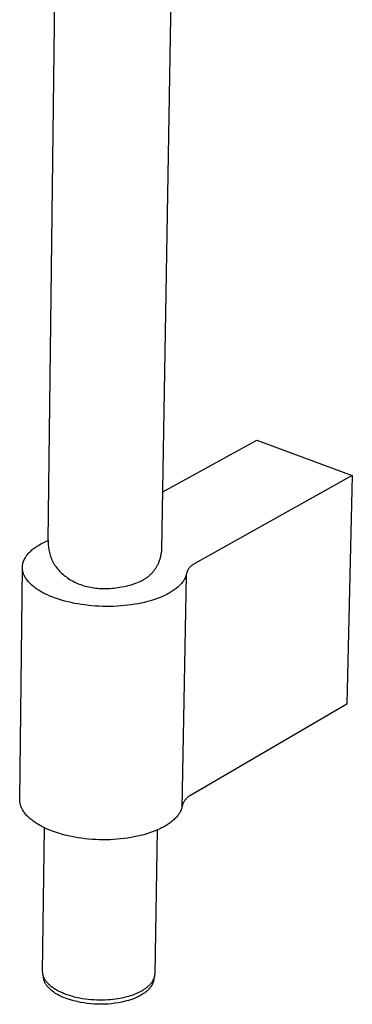
# Model space of a CAD drawing. Units: millimetres. Extents: x -243 to 242, y -782 to 782.
# Drawn here: x -160 to -95, y -782 to -591 of the extents above; entities that cross this region are included whole.
import ezdxf

# ---------------------------------------------------------------- set-up
doc = ezdxf.new("R2010")
doc.units = ezdxf.units.MM
doc.header["$MEASUREMENT"] = 0
doc.layers.add('Default', color=7, linetype='Continuous', true_color=0x000000)

msp = doc.modelspace()

# ---------------------------------------------------------------- linework, layer by layer
at = {"layer": 'Default', "color": 7, "true_color": 0xffffff}
for p, q in [((-154.13, -692.11), (-151.31, -469.1)), ((-132.05, -693.81), (-128.36, -475.9)), ((-131.86, -682.69), (-113.61, -672.68)), ((-113.61, -672.68), (-95.12, -679.53)), ((-95.12, -679.53), (-125.69, -696.59)), ((-95.12, -679.53), (-96.19, -723.84)), ((-155.94, -693.01), (-155.75, -692.91)), ((-155.75, -692.91), (-155.37, -692.7)), ((-155.37, -692.7), (-154.97, -692.5)), ((-154.97, -692.5), (-154.56, -692.3)), ((-154.56, -692.3), (-154.13, -692.11)), ((-154.13, -692.11), (-154.12, -692.42)), ((-154.12, -692.42), (-154.11, -692.72)), ((-154.11, -692.72), (-154.09, -693.02)), ((-158.22, -694.95), (-158.1, -694.8)), ((-158.1, -694.8), (-157.98, -694.66)), ((-157.98, -694.66), (-157.85, -694.51)), ((-157.85, -694.51), (-157.71, -694.37)), ((-157.71, -694.37), (-157.56, -694.23)), ((-157.56, -694.23), (-157.41, -694.09)), ((-157.41, -694.09), (-157.26, -693.95)), ((-157.26, -693.95), (-157.09, -693.81)), ((-157.09, -693.81), (-156.94, -693.69)), ((-156.94, -693.69), (-156.79, -693.58)), ((-156.79, -693.58), (-156.63, -693.46)), ((-156.63, -693.46), (-156.46, -693.35)), ((-156.46, -693.35), (-156.29, -693.23)), ((-156.29, -693.23), (-156.12, -693.12)), ((-156.12, -693.12), (-155.94, -693.01)), ((-154.09, -693.02), (-154.07, -693.31)), ((-154.07, -693.31), (-154.03, -693.6)), ((-154.03, -693.6), (-153.98, -693.89)), ((-153.98, -693.89), (-153.93, -694.17)), ((-153.93, -694.17), (-153.87, -694.44)), ((-153.87, -694.44), (-153.8, -694.71)), ((-153.8, -694.71), (-153.72, -694.98)), ((-132.23, -695.01), (-132.19, -694.85)), ((-132.19, -694.85), (-132.16, -694.68)), ((-132.16, -694.68), (-132.13, -694.51)), ((-132.13, -694.51), (-132.11, -694.33)), ((-132.11, -694.33), (-132.08, -694.16)), ((-132.08, -694.16), (-132.06, -693.98)), ((-132.06, -693.98), (-132.05, -693.81)), ((-159.06, -696.8), (-159.04, -696.72)), ((-159.04, -696.72), (-159.03, -696.64)), ((-159.03, -696.64), (-159.01, -696.56)), ((-159.01, -696.56), (-158.99, -696.49)), ((-158.99, -696.49), (-158.97, -696.41)), ((-158.97, -696.41), (-158.94, -696.33)), ((-158.94, -696.33), (-158.92, -696.25)), ((-158.92, -696.25), (-158.89, -696.17)), ((-158.89, -696.17), (-158.86, -696.09)), ((-158.86, -696.09), (-158.83, -696.02)), ((-158.83, -696.02), (-158.8, -695.94)), ((-158.8, -695.94), (-158.77, -695.86)), ((-158.77, -695.86), (-158.73, -695.78)), ((-158.73, -695.78), (-158.69, -695.71)), ((-158.69, -695.71), (-158.65, -695.63)), ((-158.65, -695.63), (-158.61, -695.55)), ((-158.61, -695.55), (-158.57, -695.48)), ((-158.57, -695.48), (-158.52, -695.4)), ((-158.52, -695.4), (-158.48, -695.32)), ((-158.48, -695.32), (-158.43, -695.25)), ((-158.43, -695.25), (-158.38, -695.17)), ((-158.38, -695.17), (-158.33, -695.1)), ((-158.33, -695.1), (-158.22, -694.95)), ((-153.72, -694.98), (-153.63, -695.24)), ((-153.63, -695.24), (-153.53, -695.5)), ((-153.53, -695.5), (-153.48, -695.63)), ((-153.48, -695.63), (-153.43, -695.75)), ((-153.43, -695.75), (-153.37, -695.88)), ((-153.37, -695.88), (-153.32, -696)), ((-153.32, -696), (-153.26, -696.12)), ((-153.26, -696.12), (-153.19, -696.24)), ((-153.19, -696.24), (-153.13, -696.36)), ((-153.13, -696.36), (-153.06, -696.48)), ((-153.06, -696.48), (-152.99, -696.6)), ((-152.99, -696.6), (-152.92, -696.72)), ((-152.92, -696.72), (-152.85, -696.83)), ((-132.86, -696.84), (-132.79, -696.7)), ((-132.79, -696.7), (-132.73, -696.55)), ((-132.73, -696.55), (-132.66, -696.41)), ((-132.66, -696.41), (-132.6, -696.26)), ((-132.6, -696.26), (-132.55, -696.11)), ((-132.55, -696.11), (-132.49, -695.96)), ((-132.49, -695.96), (-132.44, -695.81)), ((-132.44, -695.81), (-132.39, -695.65)), ((-132.39, -695.65), (-132.35, -695.5)), ((-132.35, -695.5), (-132.3, -695.34)), ((-132.3, -695.34), (-132.26, -695.17)), ((-132.26, -695.17), (-132.23, -695.01)), ((-125.97, -696.75), (-126.05, -696.81)), ((-125.87, -696.69), (-125.97, -696.75)), ((-125.78, -696.64), (-125.87, -696.69)), ((-125.69, -696.59), (-125.78, -696.64)), ((-159.63, -742.29), (-159.1, -697.36)), ((-159.1, -697.2), (-159.09, -697.12)), ((-159.1, -697.28), (-159.1, -697.2)), ((-159.1, -697.36), (-159.1, -697.28)), ((-159.1, -697.44), (-159.1, -697.36)), ((-159.1, -697.52), (-159.1, -697.44)), ((-159.09, -697.6), (-159.1, -697.52)), ((-159.09, -697.04), (-159.08, -696.96)), ((-159.09, -697.12), (-159.09, -697.04)), ((-159.09, -697.68), (-159.09, -697.6)), ((-159.08, -697.76), (-159.09, -697.68)), ((-159.08, -696.96), (-159.07, -696.88)), ((-159.07, -697.84), (-159.08, -697.76)), ((-159.07, -696.88), (-159.06, -696.8)), ((-159.06, -697.92), (-159.07, -697.84)), ((-159.04, -698), (-159.06, -697.92)), ((-159.03, -698.07), (-159.04, -698)), ((-159.01, -698.15), (-159.03, -698.07)), ((-158.99, -698.23), (-159.01, -698.15)), ((-158.97, -698.31), (-158.99, -698.23)), ((-158.94, -698.39), (-158.97, -698.31)), ((-158.92, -698.47), (-158.94, -698.39)), ((-158.89, -698.55), (-158.92, -698.47)), ((-158.86, -698.63), (-158.89, -698.55)), ((-158.83, -698.71), (-158.86, -698.63)), ((-152.85, -696.83), (-152.78, -696.95)), ((-152.78, -696.95), (-152.62, -697.18)), ((-152.62, -697.18), (-152.45, -697.4)), ((-152.45, -697.4), (-152.28, -697.61)), ((-152.28, -697.61), (-152.1, -697.83)), ((-152.1, -697.83), (-151.91, -698.04)), ((-151.91, -698.04), (-151.71, -698.24)), ((-151.71, -698.24), (-151.5, -698.44)), ((-151.5, -698.44), (-151.28, -698.63)), ((-151.28, -698.63), (-151.06, -698.82)), ((-134.25, -698.69), (-134.14, -698.58)), ((-134.14, -698.58), (-134.03, -698.47)), ((-134.03, -698.47), (-133.92, -698.36)), ((-133.92, -698.36), (-133.82, -698.24)), ((-133.82, -698.24), (-133.71, -698.12)), ((-133.71, -698.12), (-133.62, -698)), ((-133.62, -698), (-133.52, -697.88)), ((-133.52, -697.88), (-133.43, -697.76)), ((-133.43, -697.76), (-133.34, -697.63)), ((-133.34, -697.63), (-133.25, -697.51)), ((-133.25, -697.51), (-133.17, -697.38)), ((-133.17, -697.38), (-133.09, -697.24)), ((-133.09, -697.24), (-133.01, -697.11)), ((-133.01, -697.11), (-132.94, -696.97)), ((-132.94, -696.97), (-132.86, -696.84)), ((-127.3, -698.6), (-127.32, -698.7)), ((-127.27, -698.49), (-127.3, -698.6)), ((-127.24, -698.39), (-127.27, -698.49)), ((-127.21, -698.29), (-127.24, -698.39)), ((-127.17, -698.19), (-127.21, -698.29)), ((-127.13, -698.09), (-127.17, -698.19)), ((-127.08, -698), (-127.13, -698.09)), ((-127.04, -697.9), (-127.08, -698)), ((-126.99, -697.81), (-127.04, -697.9)), ((-126.93, -697.72), (-126.99, -697.81)), ((-126.87, -697.63), (-126.93, -697.72)), ((-126.81, -697.54), (-126.87, -697.63)), ((-126.75, -697.46), (-126.81, -697.54)), ((-126.68, -697.37), (-126.75, -697.46)), ((-126.61, -697.29), (-126.68, -697.37)), ((-126.54, -697.22), (-126.61, -697.29)), ((-126.47, -697.14), (-126.54, -697.22)), ((-126.39, -697.07), (-126.47, -697.14)), ((-126.31, -697), (-126.39, -697.07)), ((-126.23, -696.93), (-126.31, -697)), ((-126.14, -696.87), (-126.23, -696.93)), ((-126.05, -696.81), (-126.14, -696.87)), ((-158.8, -698.79), (-158.83, -698.71)), ((-158.76, -698.87), (-158.8, -698.79)), ((-158.72, -698.94), (-158.76, -698.87)), ((-158.69, -699.02), (-158.72, -698.94)), ((-158.64, -699.1), (-158.69, -699.02)), ((-158.6, -699.18), (-158.64, -699.1)), ((-158.56, -699.26), (-158.6, -699.18)), ((-158.51, -699.33), (-158.56, -699.26)), ((-158.46, -699.41), (-158.51, -699.33)), ((-158.41, -699.49), (-158.46, -699.41)), ((-158.36, -699.57), (-158.41, -699.49)), ((-158.3, -699.64), (-158.36, -699.57)), ((-158.19, -699.8), (-158.3, -699.64)), ((-158.07, -699.95), (-158.19, -699.8)), ((-157.94, -700.1), (-158.07, -699.95)), ((-157.81, -700.25), (-157.94, -700.1)), ((-157.67, -700.4), (-157.81, -700.25)), ((-157.52, -700.54), (-157.67, -700.4)), ((-157.36, -700.69), (-157.52, -700.54)), ((-151.06, -698.82), (-150.83, -699.01)), ((-150.83, -699.01), (-150.58, -699.19)), ((-150.58, -699.19), (-150.33, -699.37)), ((-150.33, -699.37), (-150.07, -699.54)), ((-150.07, -699.54), (-149.81, -699.71)), ((-149.81, -699.71), (-149.53, -699.87)), ((-149.53, -699.87), (-149.25, -700.02)), ((-149.25, -700.02), (-148.97, -700.17)), ((-148.97, -700.17), (-148.68, -700.31)), ((-148.68, -700.31), (-148.39, -700.44)), ((-148.39, -700.44), (-148.1, -700.56)), ((-148.1, -700.56), (-147.8, -700.67)), ((-137.83, -700.66), (-137.47, -700.54)), ((-137.47, -700.54), (-137.12, -700.41)), ((-137.12, -700.41), (-136.78, -700.28)), ((-136.78, -700.28), (-136.45, -700.14)), ((-136.45, -700.14), (-136.29, -700.06)), ((-136.29, -700.06), (-136.14, -699.98)), ((-136.14, -699.98), (-135.98, -699.91)), ((-135.98, -699.91), (-135.83, -699.82)), ((-135.83, -699.82), (-135.68, -699.74)), ((-135.68, -699.74), (-135.54, -699.66)), ((-135.54, -699.66), (-135.4, -699.57)), ((-135.4, -699.57), (-135.26, -699.48)), ((-135.26, -699.48), (-135.12, -699.39)), ((-135.12, -699.39), (-134.99, -699.29)), ((-134.99, -699.29), (-134.86, -699.2)), ((-134.86, -699.2), (-134.73, -699.1)), ((-134.73, -699.1), (-134.61, -699)), ((-134.61, -699), (-134.48, -698.9)), ((-134.48, -698.9), (-134.37, -698.79)), ((-134.37, -698.79), (-134.25, -698.69)), ((-128.24, -700.44), (-128.37, -700.58)), ((-128.12, -700.29), (-128.24, -700.44)), ((-127.36, -698.91), (-128.17, -743.93)), ((-128, -700.14), (-128.12, -700.29)), ((-127.95, -700.07), (-128, -700.14)), ((-127.9, -699.99), (-127.95, -700.07)), ((-127.85, -699.91), (-127.9, -699.99)), ((-127.8, -699.84), (-127.85, -699.91)), ((-127.75, -699.76), (-127.8, -699.84)), ((-127.71, -699.69), (-127.75, -699.76)), ((-127.66, -699.61), (-127.71, -699.69)), ((-127.62, -699.53), (-127.66, -699.61)), ((-127.58, -699.46), (-127.62, -699.53)), ((-127.54, -699.38), (-127.58, -699.46)), ((-127.51, -699.3), (-127.54, -699.38)), ((-127.48, -699.22), (-127.51, -699.3)), ((-127.44, -699.14), (-127.48, -699.22)), ((-127.41, -699.07), (-127.44, -699.14)), ((-127.39, -698.99), (-127.41, -699.07)), ((-127.36, -698.91), (-127.39, -698.99)), ((-127.34, -698.8), (-127.36, -698.91)), ((-127.32, -698.7), (-127.34, -698.8)), ((-157.2, -700.83), (-157.36, -700.69)), ((-157.03, -700.98), (-157.2, -700.83)), ((-156.85, -701.12), (-157.03, -700.98)), ((-156.67, -701.26), (-156.85, -701.12)), ((-156.48, -701.39), (-156.67, -701.26)), ((-156.29, -701.53), (-156.48, -701.39)), ((-156.09, -701.66), (-156.29, -701.53)), ((-155.88, -701.8), (-156.09, -701.66)), ((-155.67, -701.93), (-155.88, -701.8)), ((-155.45, -702.05), (-155.67, -701.93)), ((-155.22, -702.18), (-155.45, -702.05)), ((-154.99, -702.3), (-155.22, -702.18)), ((-154.75, -702.43), (-154.99, -702.3)), ((-154.26, -702.66), (-154.75, -702.43)), ((-147.8, -700.67), (-147.5, -700.78)), ((-147.5, -700.78), (-147.19, -700.88)), ((-147.19, -700.88), (-146.88, -700.97)), ((-146.88, -700.97), (-146.56, -701.05)), ((-146.56, -701.05), (-146.24, -701.13)), ((-146.24, -701.13), (-145.92, -701.19)), ((-145.92, -701.19), (-145.59, -701.25)), ((-145.59, -701.25), (-145.26, -701.3)), ((-145.26, -701.3), (-144.92, -701.35)), ((-144.92, -701.35), (-144.58, -701.38)), ((-144.58, -701.38), (-144.24, -701.41)), ((-144.24, -701.41), (-143.89, -701.43)), ((-143.89, -701.43), (-143.54, -701.44)), ((-143.54, -701.44), (-143.18, -701.44)), ((-143.18, -701.44), (-142.82, -701.44)), ((-142.82, -701.44), (-142.46, -701.43)), ((-142.46, -701.43), (-142.09, -701.41)), ((-142.09, -701.41), (-141.72, -701.38)), ((-141.72, -701.38), (-141.34, -701.34)), ((-141.34, -701.34), (-140.96, -701.3)), ((-140.96, -701.3), (-140.57, -701.25)), ((-140.57, -701.25), (-140.18, -701.19)), ((-140.18, -701.19), (-139.79, -701.12)), ((-139.79, -701.12), (-138.99, -700.96)), ((-138.99, -700.96), (-138.59, -700.87)), ((-138.59, -700.87), (-138.21, -700.77)), ((-138.21, -700.77), (-137.83, -700.66)), ((-130.88, -702.46), (-131.1, -702.58)), ((-130.66, -702.34), (-130.88, -702.46)), ((-130.44, -702.21), (-130.66, -702.34)), ((-130.23, -702.09), (-130.44, -702.21)), ((-130.03, -701.96), (-130.23, -702.09)), ((-129.84, -701.83), (-130.03, -701.96)), ((-129.65, -701.7), (-129.84, -701.83)), ((-129.46, -701.57), (-129.65, -701.7)), ((-129.29, -701.43), (-129.46, -701.57)), ((-129.12, -701.29), (-129.29, -701.43)), ((-128.95, -701.16), (-129.12, -701.29)), ((-128.8, -701.02), (-128.95, -701.16)), ((-128.65, -700.87), (-128.8, -701.02)), ((-128.5, -700.73), (-128.65, -700.87)), ((-128.37, -700.58), (-128.5, -700.73)), ((-153.75, -702.89), (-154.26, -702.66)), ((-153.21, -703.1), (-153.75, -702.89)), ((-152.66, -703.31), (-153.21, -703.1)), ((-152.09, -703.5), (-152.66, -703.31)), ((-151.5, -703.69), (-152.09, -703.5)), ((-150.89, -703.86), (-151.5, -703.69)), ((-150.27, -704.02), (-150.89, -703.86)), ((-149.64, -704.16), (-150.27, -704.02)), ((-148.99, -704.3), (-149.64, -704.16)), ((-148.33, -704.42), (-148.99, -704.3)), ((-136.7, -704.37), (-137.35, -704.48)), ((-136.06, -704.24), (-136.7, -704.37)), ((-135.44, -704.11), (-136.06, -704.24)), ((-134.83, -703.96), (-135.44, -704.11)), ((-134.24, -703.79), (-134.83, -703.96)), ((-133.67, -703.62), (-134.24, -703.79)), ((-133.12, -703.43), (-133.67, -703.62)), ((-132.58, -703.24), (-133.12, -703.43)), ((-132.07, -703.03), (-132.58, -703.24)), ((-131.57, -702.81), (-132.07, -703.03)), ((-131.34, -702.69), (-131.57, -702.81)), ((-131.1, -702.58), (-131.34, -702.69)), ((-147.66, -704.53), (-148.33, -704.42)), ((-146.98, -704.62), (-147.66, -704.53)), ((-146.3, -704.7), (-146.98, -704.62)), ((-145.61, -704.77), (-146.3, -704.7)), ((-144.92, -704.82), (-145.61, -704.77)), ((-144.22, -704.86), (-144.92, -704.82)), ((-143.52, -704.89), (-144.22, -704.86)), ((-142.82, -704.9), (-143.52, -704.89)), ((-142.12, -704.9), (-142.82, -704.9)), ((-141.42, -704.88), (-142.12, -704.9)), ((-140.72, -704.85), (-141.42, -704.88)), ((-140.03, -704.8), (-140.72, -704.85)), ((-139.35, -704.74), (-140.03, -704.8)), ((-138.67, -704.67), (-139.35, -704.74)), ((-138, -704.58), (-138.67, -704.67)), ((-137.35, -704.48), (-138, -704.58)), ((-96.19, -723.84), (-126.51, -741.53)), ((-159.63, -742.38), (-159.63, -742.29)), ((-159.63, -742.47), (-159.63, -742.38)), ((-159.62, -742.56), (-159.63, -742.47)), ((-159.61, -742.65), (-159.62, -742.56)), ((-127.63, -742.53), (-127.69, -742.62)), ((-127.57, -742.44), (-127.63, -742.53)), ((-127.5, -742.35), (-127.57, -742.44)), ((-127.43, -742.27), (-127.5, -742.35)), ((-127.36, -742.19), (-127.43, -742.27)), ((-127.28, -742.11), (-127.36, -742.19)), ((-127.21, -742.04), (-127.28, -742.11)), ((-127.13, -741.96), (-127.21, -742.04)), ((-127.05, -741.89), (-127.13, -741.96)), ((-126.96, -741.82), (-127.05, -741.89)), ((-126.87, -741.76), (-126.96, -741.82)), ((-126.78, -741.7), (-126.87, -741.76)), ((-126.69, -741.64), (-126.78, -741.7)), ((-126.6, -741.58), (-126.69, -741.64)), ((-126.51, -741.53), (-126.6, -741.58)), ((-159.61, -742.74), (-159.61, -742.65)), ((-159.59, -742.83), (-159.61, -742.74)), ((-159.58, -742.92), (-159.59, -742.83)), ((-159.56, -743.01), (-159.58, -742.92)), ((-159.55, -743.1), (-159.56, -743.01)), ((-159.53, -743.19), (-159.55, -743.1)), ((-159.5, -743.28), (-159.53, -743.19)), ((-159.48, -743.37), (-159.5, -743.28)), ((-159.45, -743.46), (-159.48, -743.37)), ((-159.42, -743.55), (-159.45, -743.46)), ((-159.39, -743.64), (-159.42, -743.55)), ((-159.36, -743.72), (-159.39, -743.64)), ((-159.33, -743.81), (-159.36, -743.72)), ((-159.29, -743.89), (-159.33, -743.81)), ((-159.25, -743.97), (-159.29, -743.89)), ((-159.21, -744.05), (-159.25, -743.97)), ((-159.17, -744.13), (-159.21, -744.05)), ((-159.13, -744.21), (-159.17, -744.13)), ((-159.09, -744.29), (-159.13, -744.21)), ((-159.04, -744.37), (-159.09, -744.29)), ((-158.99, -744.45), (-159.04, -744.37)), ((-158.94, -744.53), (-158.99, -744.45)), ((-128.35, -744.42), (-128.38, -744.5)), ((-128.31, -744.34), (-128.35, -744.42)), ((-128.28, -744.26), (-128.31, -744.34)), ((-128.25, -744.18), (-128.28, -744.26)), ((-128.22, -744.1), (-128.25, -744.18)), ((-128.19, -744.01), (-128.22, -744.1)), ((-128.17, -743.93), (-128.19, -744.01)), ((-128.15, -743.83), (-128.17, -743.93)), ((-128.13, -743.72), (-128.15, -743.83)), ((-128.11, -743.61), (-128.13, -743.72)), ((-128.08, -743.51), (-128.11, -743.61)), ((-128.05, -743.4), (-128.08, -743.51)), ((-128.02, -743.3), (-128.05, -743.4)), ((-127.98, -743.2), (-128.02, -743.3)), ((-127.94, -743.1), (-127.98, -743.2)), ((-127.9, -743), (-127.94, -743.1)), ((-127.85, -742.9), (-127.9, -743)), ((-127.8, -742.81), (-127.85, -742.9)), ((-127.75, -742.71), (-127.8, -742.81)), ((-127.69, -742.62), (-127.75, -742.71)), ((-158.84, -744.69), (-158.94, -744.53)), ((-158.73, -744.85), (-158.84, -744.69)), ((-158.61, -745.01), (-158.73, -744.85)), ((-158.48, -745.16), (-158.61, -745.01)), ((-158.35, -745.32), (-158.48, -745.16)), ((-158.21, -745.47), (-158.35, -745.32)), ((-158.06, -745.62), (-158.21, -745.47)), ((-157.9, -745.78), (-158.06, -745.62)), ((-157.74, -745.93), (-157.9, -745.78)), ((-157.57, -746.07), (-157.74, -745.93)), ((-157.4, -746.22), (-157.57, -746.07)), ((-157.22, -746.36), (-157.4, -746.22)), ((-157.03, -746.51), (-157.22, -746.36)), ((-129.75, -746.26), (-129.91, -746.4)), ((-129.59, -746.11), (-129.75, -746.26)), ((-129.44, -745.97), (-129.59, -746.11)), ((-129.3, -745.82), (-129.44, -745.97)), ((-129.17, -745.67), (-129.3, -745.82)), ((-129.04, -745.52), (-129.17, -745.67)), ((-128.92, -745.36), (-129.04, -745.52)), ((-128.8, -745.21), (-128.92, -745.36)), ((-128.75, -745.13), (-128.8, -745.21)), ((-128.7, -745.05), (-128.75, -745.13)), ((-128.65, -744.97), (-128.7, -745.05)), ((-128.6, -744.9), (-128.65, -744.97)), ((-128.55, -744.82), (-128.6, -744.9)), ((-128.51, -744.74), (-128.55, -744.82)), ((-128.46, -744.66), (-128.51, -744.74)), ((-128.42, -744.58), (-128.46, -744.66)), ((-128.38, -744.5), (-128.42, -744.58)), ((-156.84, -746.65), (-157.03, -746.51)), ((-156.64, -746.79), (-156.84, -746.65)), ((-156.43, -746.92), (-156.64, -746.79)), ((-156.22, -747.06), (-156.43, -746.92)), ((-156.01, -747.19), (-156.22, -747.06)), ((-155.78, -747.32), (-156.01, -747.19)), ((-155.55, -747.45), (-155.78, -747.32)), ((-155.32, -747.58), (-155.55, -747.45)), ((-155.08, -747.7), (-155.32, -747.58)), ((-155.18, -775.65), (-154.83, -747.82)), ((-154.83, -747.82), (-155.08, -747.7)), ((-154.32, -748.05), (-154.83, -747.82)), ((-153.79, -748.28), (-154.32, -748.05)), ((-153.24, -748.49), (-153.79, -748.28)), ((-132.97, -748.26), (-133.44, -776.1)), ((-132.83, -748.2), (-133.34, -748.41)), ((-132.59, -748.09), (-132.83, -748.2)), ((-132.34, -747.97), (-132.59, -748.09)), ((-132.11, -747.85), (-132.34, -747.97)), ((-131.88, -747.73), (-132.11, -747.85)), ((-131.65, -747.61), (-131.88, -747.73)), ((-131.44, -747.48), (-131.65, -747.61)), ((-131.22, -747.36), (-131.44, -747.48)), ((-131.02, -747.23), (-131.22, -747.36)), ((-130.82, -747.1), (-131.02, -747.23)), ((-130.62, -746.96), (-130.82, -747.1)), ((-130.43, -746.83), (-130.62, -746.96)), ((-130.25, -746.69), (-130.43, -746.83)), ((-130.08, -746.55), (-130.25, -746.69)), ((-129.91, -746.4), (-130.08, -746.55)), ((-152.68, -748.69), (-153.24, -748.49)), ((-152.09, -748.88), (-152.68, -748.69)), ((-151.49, -749.06), (-152.09, -748.88)), ((-150.88, -749.22), (-151.49, -749.06)), ((-150.25, -749.38), (-150.88, -749.22)), ((-149.61, -749.51), (-150.25, -749.38)), ((-148.95, -749.64), (-149.61, -749.51)), ((-148.29, -749.75), (-148.95, -749.64)), ((-147.62, -749.85), (-148.29, -749.75)), ((-146.94, -749.93), (-147.62, -749.85)), ((-146.26, -750.01), (-146.94, -749.93)), ((-145.57, -750.06), (-146.26, -750.01)), ((-144.88, -750.1), (-145.57, -750.06)), ((-144.18, -750.13), (-144.88, -750.1)), ((-143.49, -750.14), (-144.18, -750.13)), ((-142.8, -750.14), (-143.49, -750.14)), ((-142.1, -750.12), (-142.8, -750.14)), ((-141.42, -750.09), (-142.1, -750.12)), ((-140.73, -750.04), (-141.42, -750.09)), ((-140.05, -749.98), (-140.73, -750.04)), ((-139.38, -749.9), (-140.05, -749.98)), ((-138.72, -749.81), (-139.38, -749.9)), ((-138.07, -749.71), (-138.72, -749.81)), ((-137.43, -749.59), (-138.07, -749.71)), ((-136.8, -749.46), (-137.43, -749.59)), ((-136.18, -749.32), (-136.8, -749.46)), ((-135.58, -749.16), (-136.18, -749.32)), ((-134.99, -748.99), (-135.58, -749.16)), ((-134.42, -748.81), (-134.99, -748.99)), ((-133.87, -748.62), (-134.42, -748.81)), ((-133.34, -748.41), (-133.87, -748.62)), ((-155.18, -775.76), (-155.18, -775.65)), ((-155.17, -775.87), (-155.18, -775.76)), ((-155.16, -775.97), (-155.17, -775.87)), ((-155.14, -776.08), (-155.16, -775.97)), ((-155.13, -776.19), (-155.14, -776.08)), ((-155.1, -776.29), (-155.13, -776.19)), ((-155.08, -776.4), (-155.1, -776.29)), ((-155.05, -776.5), (-155.08, -776.4)), ((-155.02, -776.61), (-155.05, -776.5)), ((-155.04, -776.64), (-155.04, -776.52)), ((-155.03, -776.75), (-155.04, -776.64)), ((-155.02, -776.85), (-155.03, -776.75)), ((-154.98, -776.71), (-155.02, -776.61)), ((-155.01, -776.96), (-155.02, -776.85)), ((-154.94, -776.81), (-154.98, -776.71)), ((-154.9, -776.91), (-154.94, -776.81)), ((-154.85, -777.01), (-154.9, -776.91)), ((-133.57, -776.89), (-133.59, -776.94)), ((-133.56, -776.84), (-133.57, -776.89)), ((-133.54, -776.79), (-133.56, -776.84)), ((-133.53, -776.74), (-133.54, -776.79)), ((-133.52, -776.69), (-133.53, -776.74)), ((-133.51, -776.64), (-133.52, -776.69)), ((-133.5, -776.59), (-133.51, -776.64)), ((-133.49, -776.54), (-133.5, -776.59)), ((-133.48, -776.49), (-133.49, -776.54)), ((-133.47, -776.44), (-133.48, -776.49)), ((-133.46, -776.39), (-133.47, -776.44)), ((-133.45, -776.29), (-133.46, -776.34)), ((-133.46, -776.34), (-133.46, -776.39)), ((-133.44, -776.15), (-133.45, -776.2)), ((-133.45, -776.2), (-133.45, -776.24)), ((-133.45, -776.24), (-133.45, -776.29)), ((-133.44, -776.1), (-133.44, -776.15)), ((-154.99, -777.06), (-155.01, -776.96)), ((-154.97, -777.17), (-154.99, -777.06)), ((-154.94, -777.27), (-154.97, -777.17)), ((-154.91, -777.37), (-154.94, -777.27)), ((-154.88, -777.47), (-154.91, -777.37)), ((-154.84, -777.58), (-154.88, -777.47)), ((-154.8, -777.11), (-154.85, -777.01)), ((-154.81, -777.67), (-154.84, -777.58)), ((-154.76, -777.77), (-154.81, -777.67)), ((-154.75, -777.2), (-154.8, -777.11)), ((-154.72, -777.87), (-154.76, -777.77)), ((-154.7, -777.29), (-154.75, -777.2)), ((-154.67, -777.96), (-154.72, -777.87)), ((-154.64, -777.39), (-154.7, -777.29)), ((-154.62, -778.06), (-154.67, -777.96)), ((-154.57, -777.47), (-154.64, -777.39)), ((-154.56, -778.15), (-154.62, -778.06)), ((-154.51, -777.56), (-154.57, -777.47)), ((-154.51, -778.24), (-154.56, -778.15)), ((-154.44, -777.65), (-154.51, -777.56)), ((-154.44, -778.32), (-154.51, -778.24)), ((-154.37, -777.73), (-154.44, -777.65)), ((-154.38, -778.41), (-154.44, -778.32)), ((-154.31, -778.49), (-154.38, -778.41)), ((-154.28, -777.84), (-154.37, -777.73)), ((-154.25, -778.57), (-154.31, -778.49)), ((-154.18, -777.95), (-154.28, -777.84)), ((-154.06, -778.78), (-154.25, -778.57)), ((-154.07, -778.06), (-154.18, -777.95)), ((-153.96, -778.18), (-154.07, -778.06)), ((-153.86, -778.97), (-154.06, -778.78)), ((-153.84, -778.29), (-153.96, -778.18)), ((-153.72, -778.4), (-153.84, -778.29)), ((-153.59, -778.51), (-153.72, -778.4)), ((-153.45, -778.62), (-153.59, -778.51)), ((-153.31, -778.73), (-153.45, -778.62)), ((-153.16, -778.83), (-153.31, -778.73)), ((-153.01, -778.94), (-153.16, -778.83)), ((-134.96, -778.76), (-135.06, -778.85)), ((-134.85, -778.68), (-134.96, -778.76)), ((-134.76, -778.59), (-134.85, -778.68)), ((-134.66, -778.5), (-134.76, -778.59)), ((-134.57, -778.41), (-134.66, -778.5)), ((-134.48, -778.32), (-134.57, -778.41)), ((-134.39, -778.23), (-134.48, -778.32)), ((-134.31, -778.14), (-134.39, -778.23)), ((-134.3, -778.78), (-134.36, -778.85)), ((-134.23, -778.04), (-134.31, -778.14)), ((-134.24, -778.71), (-134.3, -778.78)), ((-134.19, -778.64), (-134.24, -778.71)), ((-134.15, -777.95), (-134.23, -778.04)), ((-134.14, -778.57), (-134.19, -778.64)), ((-134.08, -777.86), (-134.15, -777.95)), ((-134.09, -778.49), (-134.14, -778.57)), ((-134.05, -778.42), (-134.09, -778.49)), ((-134.01, -777.76), (-134.08, -777.86)), ((-134, -778.35), (-134.05, -778.42)), ((-133.95, -777.67), (-134.01, -777.76)), ((-133.96, -778.27), (-134, -778.35)), ((-133.92, -778.2), (-133.96, -778.27)), ((-133.89, -777.57), (-133.95, -777.67)), ((-133.89, -778.12), (-133.92, -778.2)), ((-133.83, -777.47), (-133.89, -777.57)), ((-133.85, -778.05), (-133.89, -778.12)), ((-133.82, -777.97), (-133.85, -778.05)), ((-133.78, -777.38), (-133.83, -777.47)), ((-133.79, -777.89), (-133.82, -777.97)), ((-133.76, -777.82), (-133.79, -777.89)), ((-133.73, -777.28), (-133.78, -777.38)), ((-133.74, -777.74), (-133.76, -777.82)), ((-133.71, -777.67), (-133.74, -777.74)), ((-133.69, -777.18), (-133.73, -777.28)), ((-133.69, -777.59), (-133.71, -777.67)), ((-133.65, -777.08), (-133.69, -777.18)), ((-133.67, -777.51), (-133.69, -777.59)), ((-133.66, -777.44), (-133.67, -777.51)), ((-133.64, -777.36), (-133.66, -777.44)), ((-133.61, -776.98), (-133.65, -777.08)), ((-133.63, -777.28), (-133.64, -777.36)), ((-133.62, -777.21), (-133.63, -777.28)), ((-133.61, -777.13), (-133.62, -777.21)), ((-133.59, -776.94), (-133.61, -776.98)), ((-133.61, -776.98), (-133.61, -777.05)), ((-133.61, -777.05), (-133.61, -777.13)), ((-153.66, -779.16), (-153.86, -778.97)), ((-153.45, -779.34), (-153.66, -779.16)), ((-153.24, -779.52), (-153.45, -779.34)), ((-153.02, -779.69), (-153.24, -779.52)), ((-152.79, -779.85), (-153.02, -779.69)), ((-152.85, -779.05), (-153.01, -778.94)), ((-152.68, -779.15), (-152.85, -779.05)), ((-152.56, -780), (-152.79, -779.85)), ((-152.51, -779.25), (-152.68, -779.15)), ((-152.32, -780.14), (-152.56, -780)), ((-152.33, -779.36), (-152.51, -779.25)), ((-152.14, -779.46), (-152.33, -779.36)), ((-152.08, -780.28), (-152.32, -780.14)), ((-151.95, -779.56), (-152.14, -779.46)), ((-151.83, -780.41), (-152.08, -780.28)), ((-151.76, -779.65), (-151.95, -779.56)), ((-151.58, -780.53), (-151.83, -780.41)), ((-151.55, -779.75), (-151.76, -779.65)), ((-151.33, -780.64), (-151.58, -780.53)), ((-151.35, -779.84), (-151.55, -779.75)), ((-151.13, -779.93), (-151.35, -779.84)), ((-151.07, -780.74), (-151.33, -780.64)), ((-150.91, -780.02), (-151.13, -779.93)), ((-150.44, -780.97), (-151.07, -780.74)), ((-150.46, -780.19), (-150.91, -780.02)), ((-149.99, -780.35), (-150.46, -780.19)), ((-149.51, -780.49), (-149.99, -780.35)), ((-149, -780.63), (-149.51, -780.49)), ((-148.49, -780.75), (-149, -780.63)), ((-147.96, -780.86), (-148.49, -780.75)), ((-139.15, -780.68), (-139.48, -780.76)), ((-138.83, -780.6), (-139.15, -780.68)), ((-138.51, -780.51), (-138.83, -780.6)), ((-138.2, -780.41), (-138.51, -780.51)), ((-137.89, -780.31), (-138.2, -780.41)), ((-137.58, -780.2), (-137.89, -780.31)), ((-137.28, -780.08), (-137.58, -780.2)), ((-136.99, -779.96), (-137.28, -780.08)), ((-136.99, -780.73), (-137.21, -780.82)), ((-136.7, -779.83), (-136.99, -779.96)), ((-136.78, -780.63), (-136.99, -780.73)), ((-136.57, -780.53), (-136.78, -780.63)), ((-136.42, -779.69), (-136.7, -779.83)), ((-136.37, -780.43), (-136.57, -780.53)), ((-136.15, -779.55), (-136.42, -779.69)), ((-136.18, -780.32), (-136.37, -780.43)), ((-135.98, -780.21), (-136.18, -780.32)), ((-135.89, -779.41), (-136.15, -779.55)), ((-135.8, -780.09), (-135.98, -780.21)), ((-135.76, -779.33), (-135.89, -779.41)), ((-135.62, -779.97), (-135.8, -780.09)), ((-135.64, -779.25), (-135.76, -779.33)), ((-135.52, -779.17), (-135.64, -779.25)), ((-135.44, -779.85), (-135.62, -779.97)), ((-135.4, -779.09), (-135.52, -779.17)), ((-135.27, -779.73), (-135.44, -779.85)), ((-135.29, -779.01), (-135.4, -779.09)), ((-135.17, -778.93), (-135.29, -779.01)), ((-135.11, -779.6), (-135.27, -779.73)), ((-135.06, -778.85), (-135.17, -778.93)), ((-134.96, -779.47), (-135.11, -779.6)), ((-134.88, -779.41), (-134.96, -779.47)), ((-134.81, -779.34), (-134.88, -779.41)), ((-134.74, -779.27), (-134.81, -779.34)), ((-134.67, -779.2), (-134.74, -779.27)), ((-134.6, -779.13), (-134.67, -779.2)), ((-134.54, -779.07), (-134.6, -779.13)), ((-134.48, -779), (-134.54, -779.07)), ((-134.41, -778.93), (-134.48, -779)), ((-134.36, -778.85), (-134.41, -778.93)), ((-149.8, -781.17), (-150.44, -780.97)), ((-149.15, -781.36), (-149.8, -781.17)), ((-148.5, -781.52), (-149.15, -781.36)), ((-147.84, -781.66), (-148.5, -781.52)), ((-147.42, -780.96), (-147.96, -780.86)), ((-147.18, -781.78), (-147.84, -781.66)), ((-146.88, -781.04), (-147.42, -780.96)), ((-146.51, -781.88), (-147.18, -781.78)), ((-146.33, -781.11), (-146.88, -781.04)), ((-145.84, -781.95), (-146.51, -781.88)), ((-145.78, -781.16), (-146.33, -781.11)), ((-145.17, -782), (-145.84, -781.95)), ((-145.23, -781.2), (-145.78, -781.16)), ((-144.68, -781.23), (-145.23, -781.2)), ((-144.5, -782.03), (-145.17, -782)), ((-144.14, -781.24), (-144.68, -781.23)), ((-143.83, -782.04), (-144.5, -782.03)), ((-143.6, -781.24), (-144.14, -781.24)), ((-143.15, -782.02), (-143.83, -782.04)), ((-143.07, -781.22), (-143.6, -781.24)), ((-142.48, -781.98), (-143.15, -782.02)), ((-142.54, -781.19), (-143.07, -781.22)), ((-142.03, -781.16), (-142.54, -781.19)), ((-141.81, -781.92), (-142.48, -781.98)), ((-141.54, -781.11), (-142.03, -781.16)), ((-141.15, -781.83), (-141.81, -781.92)), ((-141.05, -781.04), (-141.54, -781.11)), ((-140.48, -781.73), (-141.15, -781.83)), ((-140.58, -780.97), (-141.05, -781.04)), ((-140.13, -780.89), (-140.58, -780.97)), ((-139.82, -781.6), (-140.48, -781.73)), ((-139.8, -780.83), (-140.13, -780.89)), ((-139.16, -781.45), (-139.82, -781.6)), ((-139.48, -780.76), (-139.8, -780.83)), ((-138.51, -781.27), (-139.16, -781.45)), ((-137.87, -781.08), (-138.51, -781.27)), ((-137.65, -780.99), (-137.87, -781.08)), ((-137.43, -780.91), (-137.65, -780.99)), ((-137.21, -780.82), (-137.43, -780.91))]:
    msp.add_line(p, q, dxfattribs=at)

doc.saveas('drawing.dxf')
